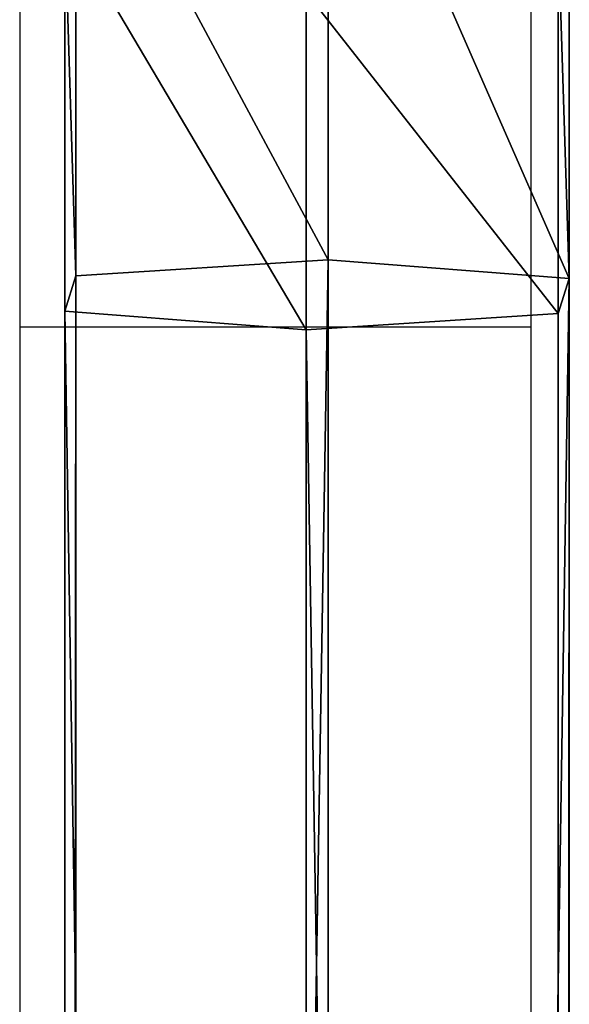
# Model space of a CAD drawing. Units: centimetres. Extents: x -283 to 282, y -210 to 210.
# Drawn here: x -63 to -60, y 37 to 42 of the extents above; entities that cross this region are included whole.
import ezdxf

# ---------------------------------------------------------------- set-up
doc = ezdxf.new("R2010")
doc.units = ezdxf.units.CM
doc.header["$LTSCALE"] = 2.54
doc.layers.get('0').update_dxf_attribs({"true_color": 0xff5454})
doc.layers.add('VP-EQ', color=7, linetype='Continuous', true_color=0x8a3492)

# ---------------------------------------------------------------- blocks, each defined once
blk = doc.blocks.new('R__nica_1')
at = {"color": 0}
for p, q in [((1.3856, 90.4817, 0.7944), (1.385, 87.7137)), ((1.3856, 90.4817, 0.7944), (1.385, 87.7137)), ((0.0579, 87.6287, 0.6056), (0.0585, 90.1613, 1.3324)), ((0.0579, 87.6287, 0.6056), (0.0585, 90.1613, 1.3324)), ((2.6541, 87.6162, 0.6925), (2.6546, 90.115, 1.4096)), ((2.6541, 87.6162, 0.6925), (2.6546, 90.115, 1.4096)), ((0, 87.4461, 1.9037), (0.0005, 89.4741, 2.4856)), ((0, 87.4461, 1.9037), (0.0005, 89.4741, 2.4856)), ((2.5962, 87.4336, 1.9905), (2.5966, 89.4277, 2.5628)), ((2.5962, 87.4336, 1.9905), (2.5966, 89.4277, 2.5628)), ((1.2691, 87.3486, 2.5961), (1.2695, 89.1073, 3.1008)), ((1.2691, 87.3486, 2.5961), (1.2695, 89.1073, 3.1008)), ((0.0579, 87.6287, 0.6056), (1.385, 87.7137)), ((0.0579, 87.6287, 0.6056), (1.385, 87.7137)), ((1.385, 87.7137), (1.385, 6.7167)), ((1.385, 87.7137), (1.385, 6.7167)), ((1.385, 87.7137), (2.6541, 87.6162, 0.6925)), ((1.385, 87.7137), (2.6541, 87.6162, 0.6925)), ((0, 87.4461, 1.9037), (0.0579, 87.6287, 0.6056)), ((0, 87.4461, 1.9037), (0.0579, 87.6287, 0.6056)), ((0.0579, 6.7964, 0.6056), (0.0579, 87.6287, 0.6056)), ((0.0579, 6.7964, 0.6056), (0.0579, 87.6287, 0.6056)), ((2.6541, 87.6162, 0.6925), (2.5962, 87.4336, 1.9905)), ((2.6541, 87.6162, 0.6925), (2.5962, 87.4336, 1.9905)), ((2.6541, 6.8078, 0.6925), (2.6541, 87.6162, 0.6925)), ((2.6541, 6.8078, 0.6925), (2.6541, 87.6162, 0.6925)), ((0, 6.9673, 1.9037), (0, 87.4461, 1.9037)), ((1.2691, 87.3486, 2.5961), (0, 87.4461, 1.9037)), ((0, 6.9673, 1.9037), (0, 87.4461, 1.9037)), ((1.2691, 87.3486, 2.5961), (0, 87.4461, 1.9037)), ((2.5962, 87.4336, 1.9905), (1.2691, 87.3486, 2.5961)), ((2.5962, 87.4336, 1.9905), (1.2691, 87.3486, 2.5961)), ((2.5962, 6.9787, 1.9905), (2.5962, 87.4336, 1.9905)), ((2.5962, 6.9787, 1.9905), (2.5962, 87.4336, 1.9905)), ((1.2691, 7.0585, 2.5961), (1.2691, 87.3486, 2.5961)), ((1.2691, 7.0585, 2.5961), (1.2691, 87.3486, 2.5961))]:
    blk.add_line(p, q, dxfattribs=at)
mesh = blk.add_polyface(dxfattribs=at)
corners = [(0.0585, 90.1613, 1.3324), (1.385, 87.7137), (0.0579, 87.6287, 0.6056), (1.3856, 90.4817, 0.7944)]
mesh.append_faces([[corners[k] for k in face] for face in [(0, 1, 2), (1, 0, 3)]], dxfattribs={"vtx0": -1, "color": 0})
mesh = blk.add_polyface(dxfattribs=at)
corners = [(1.3856, 90.4817, 0.7944), (2.6541, 87.6162, 0.6925), (1.385, 87.7137), (2.6546, 90.115, 1.4096)]
mesh.append_faces([[corners[k] for k in face] for face in [(0, 1, 2), (1, 0, 3)]], dxfattribs={"vtx0": -1, "color": 0})
mesh = blk.add_polyface(dxfattribs=at)
corners = [(0.0005, 89.4741, 2.4856), (0.0579, 87.6287, 0.6056), (0, 87.4461, 1.9037), (0.0585, 90.1613, 1.3324)]
mesh.append_faces([[corners[k] for k in face] for face in [(0, 1, 2), (1, 0, 3)]], dxfattribs={"vtx0": -1, "color": 0})
mesh = blk.add_polyface(dxfattribs=at)
corners = [(2.6541, 87.6162, 0.6925), (2.5966, 89.4277, 2.5628), (2.5962, 87.4336, 1.9905), (2.6546, 90.115, 1.4096)]
mesh.append_faces([[corners[k] for k in face] for face in [(0, 1, 2), (1, 0, 3)]], dxfattribs={"vtx0": -1, "color": 0})
mesh = blk.add_polyface(dxfattribs=at)
corners = [(1.2691, 87.3486, 2.5961), (0.0005, 89.4741, 2.4856), (0, 87.4461, 1.9037), (1.2695, 89.1073, 3.1008)]
mesh.append_faces([[corners[k] for k in face] for face in [(0, 1, 2), (1, 0, 3)]], dxfattribs={"vtx0": -1, "color": 0})
mesh = blk.add_polyface(dxfattribs=at)
corners = [(2.5962, 87.4336, 1.9905), (1.2695, 89.1073, 3.1008), (1.2691, 87.3486, 2.5961), (2.5966, 89.4277, 2.5628)]
mesh.append_faces([[corners[k] for k in face] for face in [(0, 1, 2), (1, 0, 3)]], dxfattribs={"vtx0": -1, "color": 0})
mesh = blk.add_polyface(dxfattribs=at)
corners = [(1.385, 87.7137), (0.0579, 6.7964, 0.6056), (0.0579, 87.6287, 0.6056), (1.385, 6.7167)]
mesh.append_faces([[corners[k] for k in face] for face in [(0, 1, 2), (1, 0, 3)]], dxfattribs={"vtx0": -1, "color": 0})
mesh = blk.add_polyface(dxfattribs=at)
corners = [(2.6541, 87.6162, 0.6925), (1.385, 6.7167), (1.385, 87.7137), (2.6541, 6.8078, 0.6925)]
mesh.append_faces([[corners[k] for k in face] for face in [(0, 1, 2), (1, 0, 3)]], dxfattribs={"vtx0": -1, "color": 0})
mesh = blk.add_polyface(dxfattribs=at)
corners = [(0, 6.9673, 1.9037), (0.0579, 87.6287, 0.6056), (0.0579, 6.7964, 0.6056), (0, 87.4461, 1.9037)]
mesh.append_faces([[corners[k] for k in face] for face in [(0, 1, 2), (1, 0, 3)]], dxfattribs={"vtx0": -1, "color": 0})
mesh = blk.add_polyface(dxfattribs=at)
corners = [(2.6541, 87.6162, 0.6925), (2.5962, 6.9787, 1.9905), (2.6541, 6.8078, 0.6925), (2.5962, 87.4336, 1.9905)]
mesh.append_faces([[corners[k] for k in face] for face in [(0, 1, 2), (1, 0, 3)]], dxfattribs={"vtx0": -1, "color": 0})
mesh = blk.add_polyface(dxfattribs=at)
corners = [(1.2691, 7.0585, 2.5961), (0, 87.4461, 1.9037), (0, 6.9673, 1.9037), (1.2691, 87.3486, 2.5961)]
mesh.append_faces([[corners[k] for k in face] for face in [(0, 1, 2), (1, 0, 3)]], dxfattribs={"vtx0": -1, "color": 0})
mesh = blk.add_polyface(dxfattribs=at)
corners = [(2.5962, 6.9787, 1.9905), (1.2691, 87.3486, 2.5961), (1.2691, 7.0585, 2.5961), (2.5962, 87.4336, 1.9905)]
mesh.append_faces([[corners[k] for k in face] for face in [(0, 1, 2), (1, 0, 3)]], dxfattribs={"vtx0": -1, "color": 0})
blk = doc.blocks.new('R__nica')
at = {"color": 253, "true_color": 0xa8a8a8, "yscale": 1.01}
blk.add_blockref('R__nica_1', (5.9385, 1.239), dxfattribs=at)
blk = doc.blocks.new('Grupuj_1')
at = {"color": 0}
blk.add_blockref('R__nica', (61.7023, 8.6387, 37.2769), dxfattribs=at)
blk = doc.blocks.new('0674_')
at = {"color": 0}
for p, q in [((236.3979, 273.6443), (236.3979, 270.9661)), ((239.0879, 273.6443), (239.0879, 270.9661)), ((236.3979, 270.9661), (236.3974, 190.3225)), ((236.3979, 270.9661), (239.0879, 270.9661)), ((239.0879, 270.9661), (239.0874, 190.3225))]:
    blk.add_line(p, q, dxfattribs=at)
blk = doc.blocks.new('0674_2D')
at = {"layer": 'VP-EQ', "color": 0}
blk.add_blockref('0674_', (0, 0), dxfattribs=at)

msp = doc.modelspace()

# ---------------------------------------------------------------- block references
at = {"layer": 'VP-EQ', "color": 0}
for name, p in [('0674_2D', (-299.7419, -230.4745)), ('Grupuj_1', (-130.7476, -57.6239))]:
    msp.add_blockref(name, p, dxfattribs=at)

doc.saveas('drawing.dxf')
